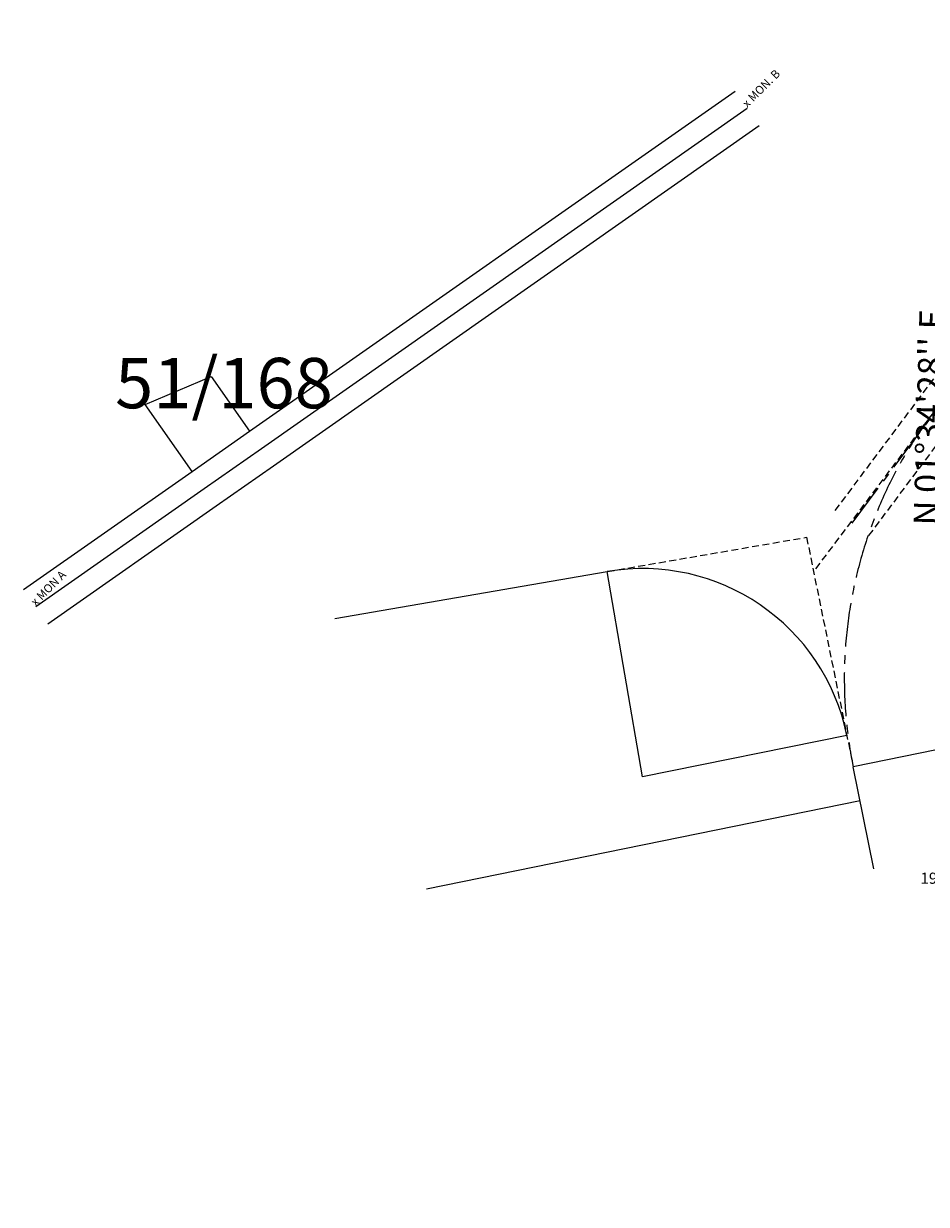
# Model space of a CAD drawing. Extents: x 1143583 to 1152047, y 235978 to 245574.
# Drawn here: x 1144113 to 1145403, y 240496 to 242185 of the extents above; entities that cross this region are included whole.
import ezdxf
from ezdxf.enums import TextEntityAlignment as Align

# ---------------------------------------------------------------- set-up
doc = ezdxf.new("R2010")
doc.units = 0
doc.header["$LTSCALE"] = 50
doc.header["$MEASUREMENT"] = 0
for name, pattern in [('CENTER', [2, 1.25, -0.25, 0.25, -0.25]), ('EASEMENT', [0.3, 0.2, -0.1]), ('PLAT-LINE', [0.5, 0.4, -0.1]), ('SECTION', [2.5, 1.25, -0.25, 0.25, -0.25, 0.25, -0.25])]:
    doc.linetypes.add(name, pattern=pattern)
doc.layers.get('0').update_dxf_attribs({"color": 6})
for name, color, linetype in [('15074', 8, 'Continuous'), ('27123', 134, 'Continuous'), ('51168', 244, 'Continuous'), ('51202', 76, 'Continuous'), ('61148', 126, 'Continuous'), ('64092', 76, 'Continuous'), ('MONUMENT', 5, 'Continuous'), ('SUB-TEXT', 7, 'Continuous'), ('SURVEY', 7, 'Continuous'), ('SURVEY-VOL-PG', 7, 'Continuous')]:
    doc.layers.add(name, color=color, linetype=linetype)
doc.styles.add('L0', font='SIMPLEX.shx', dxfattribs={"oblique": 15})

# ---------------------------------------------------------------- blocks, each defined once
blk = doc.blocks.new('GEWQC')
at = {"layer": 'MONUMENT'}
blk.add_circle((0, 0), 3, dxfattribs=at)
for points in [[(6.2, 30), (0.6, 2.9), (-6.2, 30), (-0.6, 2.9)], [(-6.2, -30), (-0.6, -2.9), (6.2, -30), (0.6, -2.9)]]:
    blk.add_solid(points, dxfattribs=at)
at = {"layer": 'MONUMENT', "color": 7, "style": 'L0', "oblique": 15}
blk.add_attdef('WEST', text='', height=16, dxfattribs=at).set_placement((-10.8, -7.8), align=Align.RIGHT)
blk.add_attdef('EAST', (4.8, -7.8), '', height=16, dxfattribs=at)
blk = doc.blocks.new('15074')
at = {"layer": '15074', "linetype": 'SECTION'}
for p, q in [((-15.8, -958.6), (0, 0)), ((-43.4, -2637), (-15.8, -958.6))]:
    blk.add_line(p, q, dxfattribs=at)
at = {"layer": '15074', "linetype": 'PLAT-LINE'}
for p, q in [((-45.7, -957.3), (-28.3, -528.6)), ((22, -759.2), (31.3, -531.5)), ((15.5, -929.1), (18.3, -859.1)), ((15.5, -929.1), (323.5, -934.1)), ((-51.7, -1318.4), (-45.8, -958.1)), ((8.3, -1318.1), (13.7, -989.1)), ((13.7, -989.1), (321.8, -994.1))]:
    blk.add_line(p, q, dxfattribs=at)
at = {"layer": '15074', "linetype": 'CENTER'}
for p, q in [((-15.8, -958.6), (1.7, -530)), ((420, -897.3), (471.7, -757.2)), ((-15.8, -958.6), (322.3, -964.1))]:
    blk.add_line(p, q, dxfattribs=at)
at = {"layer": '15074'}
for p, q in [((437.2, -766), (22, -759.2)), ((392.5, -886.9), (437.2, -766)), ((463.4, -866.4), (499.9, -767.6)), ((1110.1, -777.6), (499.9, -767.6)), ((18.3, -859.1), (21.1, -789.9)), ((1079.7, -876.6), (1110.1, -777.1)), ((18.3, -859.1), (400.4, -865.4)), ((448.1, -907.7), (463.4, -866.4)), ((463.4, -866.4), (1079.7, -876.6)), ((-15.3, -928.6), (-14.5, -928.6)), ((14.2, -959.8), (14.2, -959.1)), ((14.2, -959.4), (14.2, -959.1))]:
    blk.add_line(p, q, dxfattribs=at)
blk.add_arc((-1153.9, -742), 1176, 357.6667, 359.1644, dxfattribs=at)
at = {"layer": '15074', "linetype": 'PLAT-LINE'}
for centre, radius, end in [((324.6, -861.8), 72.3, 339.7234), ((324, -861.8), 132.3, 339.7222)]:
    blk.add_arc(centre, radius, 269.0581, end, dxfattribs=at)
at = {"layer": '15074', "linetype": 'CENTER'}
blk.add_arc((324, -861.8), 102.3, 269.0581, 339.7222, dxfattribs=at)
at = {"layer": '15074'}
for s, p in [('x FND. DNR CONC. MON. SEC. 1/4 19/20', (0, 0)), ('x SW CORNER GOV. LOT 3', (-21.7, -1318.5)), ('x RR TRACK w/X SECTION CORNER 19/30 20/29', (-43.4, -2637))]:
    blk.add_text(s, height=12, rotation=45, dxfattribs=at).set_placement(p)
blk = doc.blocks.new('27123')
at = {"layer": '27123', "linetype": 'SECTION'}
blk.add_line((0, 0), (62.8, 2636.7), dxfattribs=at)
at = {"layer": '27123'}
for p, q in [((-328.4, -1.1), (-296.7, 1319.6)), ((-296.7, 1319.6), (0, 1319.1)), ((-305.6, 949.6), (17.8, 949)), ((55.7, 639), (21.1, 920.6)), ((75.6, 641.4), (41, 923)), ((95.4, 643.9), (60.9, 925.5)), ((108.1, 540.8), (95.4, 643.9)), ((-313, 639.6), (55.7, 639)), ((68.4, 535.9), (55.7, 639)), ((88.3, 538.3), (75.6, 641.4)), ((195.3, 362.4), (168.8, 348.3)), ((133.5, 329.5), (107, 315.4)), ((-321, 309.6), (110.6, 308.9)), ((612.1, -15.7), (339.4, 192.6)), ((581.7, -55.4), (309.1, 152.9)), ((47.3, 104.7), (297, 99.2)), ((297, 99.2), (278.7, 113.2)), ((46.7, 74.7), (422.3, 66.4)), ((46, 44.7), (377.9, 37.4)), ((551.4, -95.1), (377.9, 37.4)), ((-60, 0.4), (-328.4, -1.1)), ((-60.8, -137.2), (-60, 0.4)), ((-30.8, -137.4), (-30, 0.2)), ((-0.8, -137.6), (0, 0))]:
    blk.add_line(p, q, dxfattribs=at)
for centre, radius, start, end in [((2884.4, 1272.3), 2884.8, 177.5528, 179.0709), ((2884.4, 1272.3), 2864.8, 177.5528, 179.0709), ((2884.4, 1272.3), 2844.8, 177.5528, 179.0709), ((2884.4, 1272.3), 2884.8, 179.0709, 186.4339), ((2884.4, 1272.3), 2864.8, 179.0709, 186.4339), ((2884.4, 1272.3), 2844.8, 179.0709, 186.4339), ((2884.4, 1272.3), 2884.8, 186.4339, 187.0028), ((2884.4, 1272.3), 2864.8, 186.4339, 187.0028), ((2884.4, 1272.3), 2844.8, 186.4339, 187.0028), ((656.9, 608.2), 553, 187.0028, 208.0297), ((656.9, 608.2), 593, 187.0028, 208.0297), ((656.9, 608.2), 573, 187.0028, 208.0297), ((656.9, 608.2), 523, 208.0297, 232.6192), ((656.9, 608.2), 573, 208.0297, 232.6192), ((656.9, 608.2), 623, 208.0297, 232.6192), ((45, -0.3), 105, 88.7431, 179.6444), ((45, -0.3), 75, 88.7431, 179.6444), ((45, -0.3), 45, 88.7431, 179.6444)]:
    blk.add_arc(centre, radius, start, end, dxfattribs=at)
at = {"layer": '27123', "style": 'L0', "oblique": 15}
for s, p in [('x MARKED AS 1/4 SEC. COR. 19/20', (62.8, 2636.7)), ('x MARKED AS SEC. COR. 19/30 20/29', (0, 0))]:
    blk.add_text(s, height=12, rotation=45, dxfattribs=at).set_placement(p)
blk = doc.blocks.new('51168')
at = {"layer": '51168'}
for p, q in [((305.4, 250.7), (999.5, 737.2)), ((322.6, 226.1), (1016.8, 712.6)), ((339.8, 201.5), (1034, 688)), ((156.3, 289.1), (250.6, 328.9)), ((250.6, 328.9), (305.4, 250.7)), ((223.5, 193.3), (156.3, 289.1)), ((223.5, 193.3), (305.4, 250.7)), ((240.7, 168.7), (322.6, 226.1)), ((-17.2, 24.6), (223.5, 193.3)), ((257.9, 144.1), (339.8, 201.5)), ((0, 0), (240.7, 168.7)), ((17.2, -24.6), (257.9, 144.1))]:
    blk.add_line(p, q, dxfattribs=at)
at = {"layer": '51168', "style": 'L0', "oblique": 15}
for s, p in [('x MON. B', (1016.8, 712.6)), ('x MON A', (0, 0))]:
    blk.add_text(s, height=12, rotation=45, dxfattribs=at).set_placement(p)
blk = doc.blocks.new('51202')
at = {"layer": '51202', "linetype": 'SECTION'}
for p, q in [((-1.2, -499.5), (0, 0)), ((-2.2, -958.7), (-1.2, -499.5)), ((-6.1, -2637.5), (-2.2, -958.7))]:
    blk.add_line(p, q, dxfattribs=at)
at = {"layer": '51202', "linetype": 'EASEMENT'}
for p, q in [((401.6, -881.4), (717.4, 5.7)), ((636.3, -401), (773.9, -14.5)), ((458.1, -901.6), (600.7, -500.9)), ((-2.1, -928.7), (333.3, -929.5)), ((-2.3, -988.7), (333.1, -989.5))]:
    blk.add_line(p, q, dxfattribs=at)
at = {"layer": '51202', "linetype": 'CENTER'}
for p, q in [((429.8, -891.5), (745.6, -4.4)), ((-2.2, -958.7), (333.2, -959.5))]:
    blk.add_line(p, q, dxfattribs=at)
at = {"layer": '51202', "linetype": 'PLAT-LINE'}
for p, q in [((572.7, -400.9), (-0.9, -399.5)), ((-1.2, -499.5), (537.1, -500.8))]:
    blk.add_line(p, q, dxfattribs=at)
at = {"layer": '51202'}
for p, q in [((600.7, -500.9), (636.3, -401)), ((1227.3, -402.4), (636.3, -401)), ((1206.5, -454.8), (1227.3, -402.4)), ((1192.7, -502.3), (1206.5, -454.8)), ((600.7, -500.9), (1192.7, -502.3))]:
    blk.add_line(p, q, dxfattribs=at)
at = {"layer": '51202', "linetype": 'CENTER'}
blk.add_arc((333.4, -857.2), 102.3, 269.8675, 340.3986, dxfattribs=at)
at = {"layer": '51202', "linetype": 'EASEMENT'}
for radius in [72.3, 132.3]:
    blk.add_arc((333.4, -857.2), radius, 269.8675, 340.3986, dxfattribs=at)
at = {"layer": '64092'}
for p, q in [((679, -102.3), (-0.2, -99.9)), ((643.8, -201), (679, -102.3)), ((-0.5, -199.5), (643.8, -201))]:
    blk.add_line(p, q, dxfattribs=at)
at = {"layer": '51202', "style": 'L0', "oblique": 15}
for s, p in [('x DNR MON. 19/20', (0, 0)), ('x R/R IRON 19/30 20/29', (-6.1, -2637.5))]:
    blk.add_text(s, height=12, rotation=45, dxfattribs=at).set_placement(p)
at = {"layer": '64092', "style": 'L0', "oblique": 15}
blk.add_text('SURVEY 64092 ADDED TO ORGINAL', height=12, dxfattribs=at).set_placement((118.1, -162.6))
blk = doc.blocks.new('61148')
at = {"layer": '61148', "linetype": 'EASEMENT'}
for p, q in [((-311.7, 476.2), (205.6, 1199.5)), ((-262.9, 441.3), (5.1, 815.9))]:
    blk.add_line(p, q, dxfattribs=at)
at = {"layer": '61148', "linetype": 'CENTER'}
blk.add_line((-287.3, 458.7), (242.4, 1199.4), dxfattribs=at)

msp = doc.modelspace()

# ---------------------------------------------------------------- linework, layer by layer
at = {"linetype": 'EASEMENT'}
for p, q in [((1145413.3, 241628.9), (1145241.8, 241401.5)), ((1144947, 241401.2), (1145231.9, 241450.3)), ((1145231.9, 241450.3), (1145298.5, 241122.3))]:
    msp.add_line(p, q, dxfattribs=at)
for p, q in [((1144557.8, 241334.2), (1144947, 241401.2)), ((1144997.6, 241107.7), (1144947, 241401.2)), ((1145918.2, 241248.3), (1145298.5, 241122.3)), ((1145289.4, 241167), (1144997.6, 241107.7)), ((1145328.2, 240976.2), (1145298.5, 241122.3)), ((1145308.5, 241073.3), (1144688.8, 240947.4))]:
    msp.add_line(p, q)
at = {"linetype": 'CENTER'}
msp.add_arc((1145918.2, 241248.3), 632.4, 142.9909, 191.4909, dxfattribs=at)
msp.add_arc((1144997.6, 241107.7), 297.8, 11.4909, 99.772)

# ---------------------------------------------------------------- block references
at = {"layer": 'MONUMENT'}
msp.add_blockref('GEWQC', (1145429.6, 240962.6), dxfattribs=at).add_auto_attribs({'WEST': '19', 'EAST': '20'})
at = {"layer": 'SURVEY'}
for name, p, rotation in [('61148', (1145574.4, 241005.8), 358.7811339888158), ('15074', (1145429.6, 240962.6), 359.5854862926996), ('27123', (1145367.1, 238326), 0.007152959342455596), ('51202', (1145429.6, 240962.6), 358.7760418481393)]:
    msp.add_blockref(name, p, dxfattribs=dict(at, rotation=rotation))
msp.add_blockref('51168', (1144130.3, 241351.1), dxfattribs=at)

# ---------------------------------------------------------------- texts
at = {"layer": 'SUB-TEXT', "style": 'L0', "oblique": 15}
msp.add_text("N 01%%D34'28'' E", height=36, rotation=88.4256, dxfattribs=at).set_placement((1145411.7, 241621.6), align=Align.MIDDLE)
at = {"layer": 'SURVEY-VOL-PG', "style": 'L0', "oblique": 15}
msp.add_text('51/168', height=72, dxfattribs=at).set_placement((1144243.8, 241634.7))

doc.saveas('drawing.dxf')
